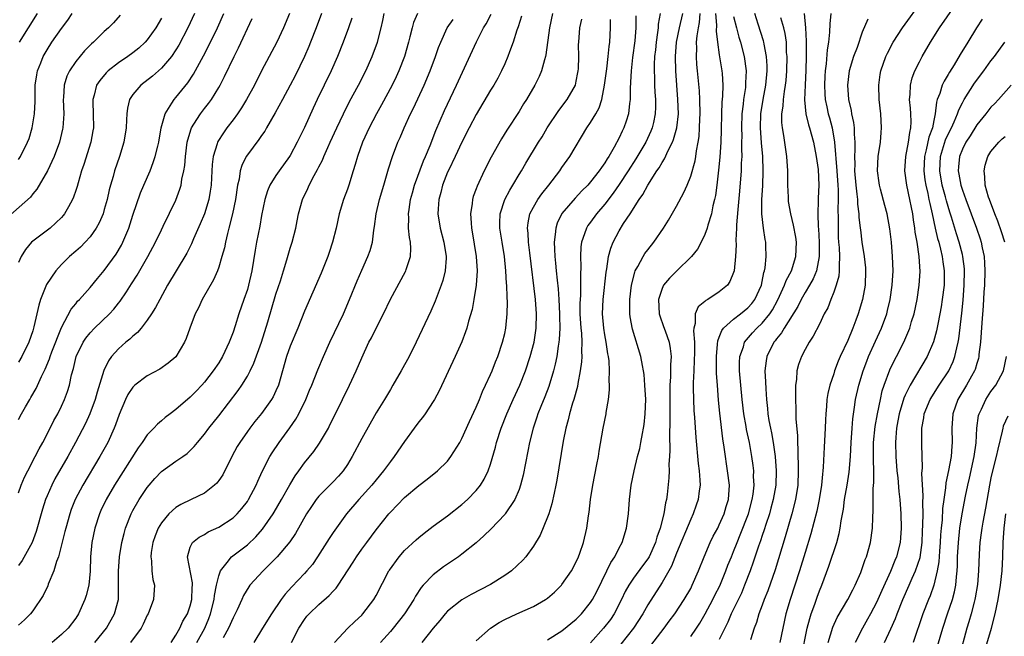
# Model space of a CAD drawing. Units: inches. Extents: x 2511000 to 2514000, y 1539000 to 1542000.
# Drawn here: x 2511873 to 2512011, y 1539492 to 1539578 of the extents above; entities that cross this region are included whole.
import ezdxf

# ---------------------------------------------------------------- set-up
doc = ezdxf.new("R2010")
doc.units = ezdxf.units.IN
doc.header["$MEASUREMENT"] = 0
doc.layers.add('LD25111539_2ft', color=72, linetype='Continuous')

msp = doc.modelspace()

# ---------------------------------------------------------------- linework, layer by layer
at = {"layer": 'LD25111539_2ft'}
for points, elevation in [([(2511982.51, 1539489), (2511983.31, 1539493), (2511983.65, 1539494.35), (2511983.86, 1539495), (2511984.36, 1539496.36), (2511984.68, 1539497.32), (2511985, 1539498.22), (2511985.33, 1539499), (2511986.33, 1539501.67), (2511987.42, 1539505), (2511987.77, 1539506.23), (2511987.91, 1539507), (2511988.03, 1539508.03), (2511988.35, 1539509.65), (2511988.52, 1539511), (2511988.88, 1539513), (2511989.18, 1539514.82), (2511989.36, 1539517), (2511989.44, 1539519), (2511989.58, 1539521), (2511989.69, 1539522.31), (2511989.93, 1539523.93), (2511990.07, 1539525), (2511990.5, 1539527), (2511991.12, 1539529), (2511991.63, 1539530.38), (2511991.88, 1539531), (2511992.84, 1539533.16), (2511993.69, 1539535), (2511994.41, 1539537), (2511994.54, 1539537.46), (2511994.9, 1539539), (2511995.19, 1539541), (2511995.31, 1539543), (2511995.24, 1539545), (2511995.07, 1539547), (2511994.87, 1539548.87), (2511994.49, 1539551), (2511994.17, 1539552.17), (2511993.57, 1539554.43), (2511993.4, 1539555), (2511993.34, 1539555.34), (2511993.12, 1539557), (2511993.23, 1539559), (2511993.53, 1539561), (2511993.63, 1539562.37), (2511993.7, 1539563), (2511993.58, 1539565), (2511993.37, 1539567), (2511993.32, 1539569), (2511993.5, 1539570.5), (2511993.58, 1539571), (2511994.28, 1539573), (2511994.51, 1539573.49), (2511995.32, 1539575), (2511996.62, 1539577), (2511999.46, 1539581)], 7758), ([(2511986.21, 1539491), (2511986.87, 1539493.13), (2511987.51, 1539494.49), (2511989, 1539497), (2511989.66, 1539498.34), (2511990.01, 1539499), (2511990.78, 1539500.78), (2511991, 1539501.35), (2511991.41, 1539502.59), (2511991.58, 1539503), (2511992.14, 1539505), (2511992.44, 1539507), (2511992.47, 1539508.47), (2511992.53, 1539509.47), (2511992.5, 1539511), (2511992.53, 1539512.53), (2511992.62, 1539513.38), (2511992.62, 1539515), (2511992.57, 1539516.57), (2511992.59, 1539517.41), (2511992.58, 1539519), (2511992.79, 1539521.21), (2511993.11, 1539523), (2511993.53, 1539525), (2511993.8, 1539526.2), (2511994.06, 1539527), (2511994.86, 1539529.14), (2511995.51, 1539530.49), (2511995.79, 1539531), (2511996.81, 1539533), (2511997.65, 1539535), (2511997.9, 1539535.9), (2511998.24, 1539537), (2511998.67, 1539539), (2511998.97, 1539541), (2511999.08, 1539542.92), (2511998.97, 1539545.03), (2511998.67, 1539547), (2511998.4, 1539548.4), (2511998.35, 1539549), (2511998.15, 1539550.15), (2511998.05, 1539551), (2511997.87, 1539551.87), (2511997.67, 1539553), (2511997.24, 1539555), (2511996.97, 1539557), (2511997.07, 1539559), (2511997.45, 1539561), (2511997.63, 1539562.37), (2511997.81, 1539563), (2511997.84, 1539563.84), (2511997.8, 1539565), (2511997.76, 1539565.76), (2511997.62, 1539567), (2511997.7, 1539567.7), (2511997.73, 1539569), (2511997.98, 1539570.02), (2511998.37, 1539571), (2511999, 1539572.28), (2511999.38, 1539573), (2512000.54, 1539575), (2512001.81, 1539577), (2512005, 1539581.7)], 7756), ([(2511887.22, 1539578.78), (2511886.27, 1539577.73), (2511885.57, 1539577), (2511885, 1539576.49), (2511883.49, 1539575), (2511883.22, 1539574.78), (2511882.22, 1539573.78), (2511881, 1539572.32), (2511880.11, 1539571), (2511879.75, 1539570.25), (2511879.37, 1539569), (2511879.27, 1539567.27), (2511879.24, 1539567), (2511879.32, 1539565), (2511879.21, 1539563), (2511879.17, 1539562.83), (2511878.73, 1539561), (2511877.97, 1539559), (2511877.05, 1539557), (2511875.56, 1539554.44), (2511875, 1539553.77), (2511874.67, 1539553.33), (2511871.49, 1539550.51)], 7812), ([(2511873, 1539558.59), (2511873.27, 1539559), (2511874.27, 1539561), (2511874.47, 1539561.53), (2511874.93, 1539563), (2511875.25, 1539565), (2511875.31, 1539566.69), (2511875.34, 1539569), (2511875.54, 1539570.46), (2511875.65, 1539571), (2511876.12, 1539572.12), (2511876.46, 1539573), (2511877, 1539573.94), (2511877.67, 1539575), (2511879, 1539576.94), (2511879.89, 1539578.11), (2511880.5, 1539579)], 7814), ([(2511897.61, 1539579), (2511896.67, 1539577), (2511895.4, 1539574.6), (2511895, 1539573.93), (2511894.38, 1539573), (2511893, 1539571.38), (2511891.74, 1539570.26), (2511890.1, 1539569), (2511889, 1539567.69), (2511888.54, 1539567), (2511888.23, 1539565.77), (2511888.14, 1539565), (2511888.12, 1539564.12), (2511888.04, 1539563), (2511887.74, 1539561), (2511887.13, 1539559), (2511886.43, 1539557), (2511886.22, 1539556.22), (2511885.85, 1539555), (2511885.67, 1539554.33), (2511885.39, 1539553), (2511885, 1539551.59), (2511884.82, 1539551), (2511884.27, 1539549.73), (2511883.87, 1539549), (2511883, 1539547.76), (2511882.31, 1539547), (2511881.66, 1539546.34), (2511881, 1539545.75), (2511880.12, 1539545), (2511879, 1539543.91), (2511878.2, 1539543), (2511876.92, 1539541.08), (2511876.84, 1539540.84), (2511876.07, 1539539), (2511875.82, 1539538.18), (2511875.16, 1539535.16), (2511875, 1539534.59), (2511874.43, 1539533), (2511873.44, 1539531), (2511873, 1539530.24)], 7808), ([(2511873, 1539522.2), (2511873.43, 1539523), (2511873.99, 1539523.99), (2511874.58, 1539525), (2511874.74, 1539525.26), (2511875.47, 1539526.53), (2511876.22, 1539528.22), (2511876.74, 1539529.26), (2511877.33, 1539530.67), (2511877.42, 1539531), (2511877.67, 1539531.67), (2511879, 1539535.09), (2511880.36, 1539537.64), (2511881, 1539538.4), (2511881.26, 1539538.74), (2511881.53, 1539539), (2511883, 1539540.67), (2511884.05, 1539541.95), (2511885, 1539543.05), (2511886.65, 1539545.35), (2511887.38, 1539546.62), (2511887.57, 1539547), (2511888.41, 1539549), (2511889, 1539550.79), (2511890.07, 1539553.93), (2511890.53, 1539555), (2511891.4, 1539557), (2511891.85, 1539558.15), (2511892.13, 1539559), (2511892.46, 1539560.46), (2511892.6, 1539561), (2511892.97, 1539563), (2511893.52, 1539565), (2511894.46, 1539566.46), (2511894.77, 1539567), (2511895, 1539567.25), (2511896.68, 1539569.32), (2511897.48, 1539570.52), (2511898.89, 1539573.11), (2511899.57, 1539574.43), (2511900.84, 1539577), (2511901.71, 1539579)], 7806), ([(2511910.9, 1539579), (2511910.06, 1539577), (2511909.13, 1539575), (2511907, 1539571), (2511905.98, 1539569), (2511904.89, 1539567), (2511904.18, 1539565.82), (2511903.63, 1539565), (2511903, 1539564.12), (2511902.15, 1539563), (2511901.67, 1539562.33), (2511900.89, 1539561.11), (2511900.85, 1539561), (2511900.8, 1539560.8), (2511900.24, 1539559), (2511900.1, 1539557.9), (2511900.01, 1539556.01), (2511899.95, 1539555), (2511899.82, 1539554.18), (2511899.61, 1539553), (2511898.99, 1539551), (2511898.42, 1539549.58), (2511897.48, 1539547.48), (2511897.21, 1539546.8), (2511896.52, 1539545.48), (2511895.03, 1539543.03), (2511893.85, 1539541), (2511892.74, 1539539), (2511892.14, 1539537.86), (2511891.6, 1539537), (2511891, 1539536.11), (2511890.15, 1539535), (2511889.63, 1539534.37), (2511889, 1539533.86), (2511888.57, 1539533.43), (2511888.03, 1539533), (2511887, 1539532.09), (2511886, 1539531), (2511885.57, 1539530.43), (2511884.92, 1539529.08), (2511883.99, 1539526.01), (2511883.71, 1539525), (2511882.99, 1539523), (2511882.36, 1539521.64), (2511880.99, 1539519), (2511879.88, 1539517), (2511878.1, 1539513.9), (2511877.64, 1539513), (2511877, 1539511.52), (2511876.79, 1539511), (2511876.36, 1539509.64), (2511875.49, 1539506.51), (2511874.93, 1539505), (2511873.53, 1539502.47), (2511873, 1539501.75)], 7802), ([(2511915.38, 1539579), (2511914.64, 1539577), (2511913.84, 1539575), (2511913.6, 1539574.4), (2511912.98, 1539573), (2511911.69, 1539570.31), (2511911, 1539568.98), (2511909.94, 1539567), (2511908.9, 1539565.1), (2511907.66, 1539563), (2511907.43, 1539562.57), (2511907, 1539561.97), (2511906.62, 1539561.38), (2511905, 1539559.24), (2511904.85, 1539559), (2511904.23, 1539557.77), (2511904.02, 1539557), (2511903.84, 1539555.84), (2511903.64, 1539555), (2511903.34, 1539553), (2511902.92, 1539551), (2511902.43, 1539549), (2511902.22, 1539548.22), (2511901.94, 1539547), (2511901.79, 1539546.21), (2511901.45, 1539545), (2511901, 1539543.51), (2511900.81, 1539543), (2511900.26, 1539541.74), (2511898.7, 1539539), (2511898.15, 1539537.85), (2511897.71, 1539537), (2511896.94, 1539535), (2511896.46, 1539533.54), (2511896.19, 1539533), (2511895, 1539530.99), (2511893.93, 1539530.07), (2511892.77, 1539529.23), (2511891, 1539528.32), (2511889.28, 1539527), (2511889.13, 1539526.87), (2511889, 1539526.74), (2511888.31, 1539525.69), (2511887.97, 1539525), (2511887.08, 1539522.92), (2511886.56, 1539521.44), (2511886.39, 1539521), (2511885.49, 1539519), (2511884.39, 1539517), (2511881.99, 1539513), (2511880.94, 1539511), (2511880.38, 1539509.62), (2511880.17, 1539509), (2511879.6, 1539507), (2511879.49, 1539506.51), (2511878.58, 1539503), (2511878.33, 1539502.33), (2511877.94, 1539501), (2511877.16, 1539499.16), (2511877.08, 1539498.92), (2511876.43, 1539497.57), (2511875, 1539495.43), (2511874.66, 1539495), (2511873.84, 1539494.16), (2511873, 1539493.4)], 7800), ([(2511893, 1539578.35), (2511892.18, 1539577), (2511891, 1539575.34), (2511890.69, 1539575), (2511889.81, 1539574.19), (2511889, 1539573.51), (2511888.31, 1539573), (2511887, 1539572.11), (2511885.56, 1539571), (2511885.26, 1539570.74), (2511884.35, 1539569.65), (2511883.91, 1539569), (2511883.58, 1539567.58), (2511883.4, 1539567), (2511883.39, 1539566.61), (2511883.46, 1539565), (2511883.47, 1539563), (2511883.41, 1539562.59), (2511883.12, 1539561), (2511882.13, 1539557.87), (2511881.82, 1539557), (2511881.32, 1539555.32), (2511881.19, 1539554.81), (2511881, 1539554.23), (2511880.7, 1539553.3), (2511880.57, 1539553), (2511879.98, 1539551.98), (2511879.45, 1539551), (2511879.25, 1539550.75), (2511879, 1539550.48), (2511877.41, 1539549), (2511875, 1539547.15), (2511874.83, 1539547), (2511873.99, 1539546.01), (2511873.37, 1539545), (2511873, 1539544.15)], 7810), ([(2511873, 1539511.93), (2511873.37, 1539513), (2511873.85, 1539514.14), (2511874.28, 1539515), (2511875.33, 1539517), (2511875.89, 1539518.11), (2511876.39, 1539519), (2511877.44, 1539521), (2511877.96, 1539522.04), (2511878.48, 1539523), (2511879, 1539524.05), (2511879.44, 1539525), (2511879.86, 1539526.14), (2511880.13, 1539527), (2511880.43, 1539528.43), (2511880.68, 1539529.32), (2511881.08, 1539531), (2511882.04, 1539533), (2511882.41, 1539533.59), (2511883, 1539534.32), (2511883.64, 1539535), (2511885.72, 1539537), (2511886.34, 1539537.66), (2511887, 1539538.49), (2511887.23, 1539538.77), (2511888.08, 1539540.08), (2511888.82, 1539541.18), (2511889.6, 1539542.4), (2511891.07, 1539545), (2511892.15, 1539547), (2511893, 1539548.76), (2511893.25, 1539549.25), (2511895, 1539552.91), (2511895.58, 1539554.42), (2511895.74, 1539555), (2511895.85, 1539555.85), (2511896.12, 1539557), (2511896.25, 1539557.75), (2511896.34, 1539559), (2511896.6, 1539561), (2511896.67, 1539561.33), (2511897.13, 1539562.87), (2511897.19, 1539563), (2511897.54, 1539563.54), (2511898.43, 1539565), (2511899, 1539565.74), (2511899.56, 1539566.44), (2511899.97, 1539567), (2511901, 1539568.68), (2511901.18, 1539569), (2511901.81, 1539570.19), (2511903.15, 1539573), (2511903.78, 1539574.22), (2511905.68, 1539578.32)], 7804), ([(2511873.16, 1539575), (2511875.67, 1539579)], 7816), ([(2511919.63, 1539578.37), (2511919.16, 1539577), (2511918.42, 1539575), (2511917.62, 1539573), (2511916.73, 1539571), (2511914.78, 1539567), (2511914.22, 1539565.78), (2511913, 1539563.08), (2511911.97, 1539561), (2511911, 1539559.15), (2511910.91, 1539559), (2511909.45, 1539557), (2511909, 1539556.34), (2511908.15, 1539555), (2511907.81, 1539554.19), (2511907.46, 1539553), (2511907, 1539550.77), (2511906.73, 1539549.27), (2511906.27, 1539547), (2511906.08, 1539545.92), (2511905.61, 1539543), (2511905.18, 1539541), (2511905, 1539540.39), (2511904.53, 1539539), (2511903.82, 1539537), (2511903.29, 1539535.29), (2511903, 1539534.41), (2511902.48, 1539533), (2511901.52, 1539531), (2511901, 1539530.15), (2511900.24, 1539529), (2511899, 1539527.42), (2511898.62, 1539527), (2511897.84, 1539526.16), (2511897, 1539525.33), (2511895, 1539523.6), (2511894.2, 1539523), (2511893.53, 1539522.47), (2511893, 1539521.99), (2511892.44, 1539521.56), (2511891.92, 1539521), (2511891, 1539520.05), (2511890.3, 1539519), (2511889.75, 1539518.25), (2511886.44, 1539513), (2511885.25, 1539511), (2511884.52, 1539509.48), (2511884.31, 1539509), (2511883.68, 1539507), (2511883.27, 1539505), (2511883.08, 1539503), (2511883, 1539500.96), (2511882.81, 1539499), (2511882.45, 1539497.55), (2511882.28, 1539497), (2511881.41, 1539495), (2511881, 1539494.39), (2511879.96, 1539493), (2511879, 1539492.12), (2511877.71, 1539491)], 7798), ([(2511883.69, 1539491), (2511885.32, 1539493), (2511886.44, 1539495), (2511886.97, 1539497), (2511887, 1539499), (2511886.96, 1539500.96), (2511887.1, 1539503), (2511887.46, 1539505), (2511887.76, 1539506.24), (2511887.98, 1539507), (2511888.77, 1539509), (2511889, 1539509.44), (2511889.89, 1539511), (2511891, 1539512.67), (2511891.26, 1539513), (2511892.07, 1539513.93), (2511893, 1539514.91), (2511895, 1539516.36), (2511895.97, 1539517), (2511896.57, 1539517.43), (2511897.58, 1539518.42), (2511898.04, 1539519), (2511899, 1539520.14), (2511899.61, 1539521), (2511901, 1539522.72), (2511903.73, 1539526.27), (2511904.23, 1539527), (2511905, 1539528.25), (2511905.4, 1539529), (2511905.92, 1539530.08), (2511906.96, 1539533), (2511907.85, 1539535.85), (2511909, 1539539.72), (2511909.62, 1539541.62), (2511910.04, 1539543), (2511910.53, 1539544.53), (2511911, 1539546.16), (2511911.27, 1539547), (2511911.76, 1539549), (2511911.98, 1539550.02), (2511912.15, 1539551), (2511912.73, 1539553), (2511913.48, 1539554.52), (2511913.67, 1539555), (2511914.35, 1539556.35), (2511914.81, 1539557.19), (2511915, 1539557.58), (2511915.49, 1539558.51), (2511915.68, 1539559), (2511916.25, 1539560.25), (2511916.6, 1539561), (2511917.5, 1539563), (2511918.44, 1539565), (2511919.3, 1539566.7), (2511920.53, 1539569), (2511921.55, 1539571), (2511922.46, 1539573), (2511923.18, 1539575), (2511923.7, 1539577), (2511923.94, 1539578.06), (2511924.12, 1539579)], 7796), ([(2511928.81, 1539579), (2511928.24, 1539577.76), (2511928.04, 1539577), (2511927.74, 1539575.74), (2511927.54, 1539575), (2511926.96, 1539573), (2511926.18, 1539571), (2511925.82, 1539570.18), (2511925.24, 1539569), (2511923.75, 1539566.25), (2511923.06, 1539565), (2511922.03, 1539563), (2511921.11, 1539561), (2511920.39, 1539559), (2511920.09, 1539557.91), (2511919.78, 1539557), (2511919.18, 1539555), (2511919, 1539554.46), (2511918.47, 1539553), (2511917.85, 1539551), (2511917.41, 1539549), (2511916.93, 1539547), (2511916.44, 1539545.56), (2511916.26, 1539545), (2511915.32, 1539542.68), (2511913, 1539537.38), (2511912.05, 1539535), (2511911, 1539532.47), (2511910.49, 1539531), (2511909.9, 1539529), (2511909.34, 1539527), (2511909, 1539526.19), (2511908.63, 1539525.37), (2511908.4, 1539525), (2511907, 1539523.06), (2511906.07, 1539521.93), (2511905.34, 1539521), (2511905, 1539520.54), (2511903.93, 1539519), (2511903.58, 1539518.42), (2511902.83, 1539517), (2511901.56, 1539514.44), (2511901, 1539513.64), (2511900.72, 1539513.28), (2511900.4, 1539513), (2511899, 1539511.91), (2511897.13, 1539511), (2511895.68, 1539510.32), (2511895, 1539509.9), (2511894.04, 1539509), (2511893, 1539507.76), (2511892.55, 1539507), (2511892.09, 1539505.91), (2511891.78, 1539505), (2511891.57, 1539503.57), (2511891.5, 1539503), (2511891.6, 1539502.4), (2511891.66, 1539501), (2511891.8, 1539499.8), (2511892.01, 1539499), (2511891.89, 1539497), (2511891.11, 1539495), (2511891, 1539494.8), (2511890.45, 1539493.55), (2511890.13, 1539493), (2511888.66, 1539491)], 7794), ([(2511894.34, 1539491), (2511895, 1539492.02), (2511895.57, 1539493), (2511896, 1539493.99), (2511896.61, 1539495), (2511897, 1539496.1), (2511897.23, 1539497), (2511897.3, 1539498.7), (2511897.34, 1539499), (2511897.35, 1539499.35), (2511896.61, 1539503), (2511897, 1539504.32), (2511897.31, 1539505), (2511898.25, 1539505.75), (2511899, 1539506.12), (2511899.53, 1539506.47), (2511901, 1539507.12), (2511903, 1539508.44), (2511903.58, 1539509), (2511904.24, 1539509.76), (2511905, 1539510.74), (2511905.18, 1539511), (2511906.22, 1539513), (2511906.45, 1539513.55), (2511907.07, 1539514.93), (2511908.13, 1539517), (2511908.46, 1539517.54), (2511909.45, 1539519), (2511910.95, 1539521.05), (2511911.77, 1539522.23), (2511912.18, 1539523), (2511913.16, 1539525), (2511913.7, 1539526.3), (2511914.01, 1539527), (2511914.87, 1539529.13), (2511915.67, 1539531), (2511916.55, 1539533), (2511918.45, 1539537), (2511919.31, 1539539), (2511920.37, 1539541.63), (2511921, 1539543.1), (2511921.87, 1539545), (2511922.17, 1539545.83), (2511922.51, 1539547), (2511922.7, 1539548.7), (2511922.79, 1539549.21), (2511923, 1539551), (2511923.49, 1539553), (2511924.09, 1539555), (2511924.73, 1539557.27), (2511925.28, 1539559), (2511926.05, 1539561), (2511926.35, 1539561.65), (2511926.91, 1539563), (2511927.82, 1539565), (2511928.22, 1539565.78), (2511929.71, 1539569), (2511930.55, 1539571), (2511931.31, 1539573), (2511931.74, 1539574.26), (2511932.04, 1539575), (2511932.94, 1539577), (2511933.8, 1539578.2)], 7792), ([(2511897.92, 1539491), (2511899.04, 1539493), (2511899.63, 1539494.37), (2511899.87, 1539495), (2511900.37, 1539497), (2511900.43, 1539497.57), (2511900.7, 1539499), (2511901, 1539500.34), (2511901.23, 1539501), (2511902.2, 1539502.2), (2511902.8, 1539503), (2511905, 1539504.68), (2511906.2, 1539505.8), (2511907.13, 1539506.87), (2511908.62, 1539509), (2511908.76, 1539509.24), (2511909.78, 1539511), (2511910.93, 1539513.07), (2511911.68, 1539514.32), (2511912.19, 1539515), (2511913, 1539516.14), (2511914.3, 1539517.7), (2511915.11, 1539518.89), (2511916.33, 1539521), (2511916.56, 1539521.44), (2511917.35, 1539523), (2511919.31, 1539527), (2511920.22, 1539529), (2511921, 1539530.84), (2511922.01, 1539533), (2511922.35, 1539533.65), (2511923, 1539535), (2511924.03, 1539537), (2511925, 1539539.02), (2511927.1, 1539542.9), (2511927.15, 1539543), (2511927.21, 1539543.21), (2511927.81, 1539545), (2511927.87, 1539546.13), (2511927.81, 1539547), (2511927.66, 1539547.66), (2511927.56, 1539549), (2511927.58, 1539550.42), (2511927.54, 1539551), (2511927.61, 1539551.61), (2511927.84, 1539553), (2511928.08, 1539553.92), (2511928.39, 1539555), (2511929.62, 1539558.38), (2511929.9, 1539559), (2511930.55, 1539560.55), (2511931.36, 1539562.64), (2511932.56, 1539565.44), (2511934.27, 1539569), (2511937.06, 1539575.06), (2511938.05, 1539577), (2511938.42, 1539577.58), (2511939.08, 1539578.92)], 7790), ([(2511943.35, 1539578.65), (2511942.86, 1539577.14), (2511942.69, 1539576.69), (2511942.17, 1539575), (2511941.68, 1539573.68), (2511941.45, 1539573), (2511941, 1539571.97), (2511940.56, 1539571), (2511940.01, 1539569.99), (2511939.45, 1539569), (2511939, 1539568.28), (2511937, 1539564.91), (2511936.01, 1539563), (2511935, 1539561.02), (2511934.06, 1539559), (2511933.16, 1539557.16), (2511933, 1539556.8), (2511932.3, 1539555), (2511932.05, 1539553.95), (2511931.77, 1539553), (2511931.68, 1539551.68), (2511931.65, 1539551), (2511931.98, 1539549), (2511932.49, 1539547), (2511932.81, 1539545), (2511932.79, 1539544.79), (2511932.68, 1539543), (2511932.34, 1539541.66), (2511932.11, 1539541), (2511931.53, 1539539.53), (2511931.25, 1539538.75), (2511930.66, 1539537.34), (2511928.6, 1539533), (2511927.61, 1539531), (2511926.53, 1539529), (2511925.36, 1539527), (2511925, 1539526.42), (2511924.16, 1539525), (2511923, 1539523.12), (2511921, 1539519.55), (2511919.67, 1539517), (2511919, 1539515.9), (2511918.4, 1539515), (2511917.75, 1539514.25), (2511917, 1539513.47), (2511915, 1539511.45), (2511914.63, 1539511), (2511913.96, 1539510.04), (2511913.29, 1539509), (2511911.74, 1539506.26), (2511910.94, 1539505.06), (2511909.16, 1539503), (2511908.12, 1539501.89), (2511907.21, 1539501), (2511905.37, 1539499), (2511905.2, 1539498.8), (2511904.45, 1539497.55), (2511904.22, 1539497), (2511903.58, 1539495.58), (2511903.3, 1539495), (2511903, 1539494.46), (2511902.37, 1539493), (2511901.63, 1539491.63)], 7788), ([(2511947.69, 1539579), (2511947.27, 1539577), (2511946.76, 1539573.24), (2511946.71, 1539573), (2511946.56, 1539572.56), (2511946.16, 1539571), (2511945.81, 1539570.19), (2511945.21, 1539569), (2511944.04, 1539567), (2511943.64, 1539566.36), (2511943, 1539565.32), (2511941.3, 1539562.7), (2511940.53, 1539561.47), (2511939.09, 1539558.91), (2511938.12, 1539557), (2511937.13, 1539554.87), (2511937, 1539554.48), (2511936.59, 1539553.41), (2511936.48, 1539553), (2511936.43, 1539552.43), (2511936.21, 1539551), (2511936.28, 1539549.72), (2511936.35, 1539549), (2511936.45, 1539548.45), (2511936.99, 1539545), (2511937.12, 1539543), (2511937.01, 1539541), (2511936.69, 1539539), (2511936.42, 1539537.58), (2511935.94, 1539535.94), (2511935.71, 1539535), (2511935.53, 1539534.47), (2511935, 1539533.05), (2511934.07, 1539531), (2511931.81, 1539526.19), (2511931.18, 1539525), (2511931, 1539524.71), (2511929.86, 1539523), (2511929.5, 1539522.5), (2511929, 1539521.88), (2511928.35, 1539521), (2511927, 1539519.14), (2511925.53, 1539517), (2511925, 1539516.33), (2511924.04, 1539515), (2511923, 1539513.76), (2511922.4, 1539513), (2511920.57, 1539511), (2511918.86, 1539509), (2511917, 1539506.37), (2511916.45, 1539505.55), (2511914.83, 1539503), (2511914.09, 1539501.91), (2511913.33, 1539501), (2511913, 1539500.64), (2511911.21, 1539498.79), (2511910.27, 1539497.73), (2511909.74, 1539497), (2511908.37, 1539495), (2511907.12, 1539493), (2511905.91, 1539491)], 7786), ([(2511911.19, 1539491), (2511912.22, 1539493), (2511913, 1539494.21), (2511913.34, 1539494.66), (2511913.63, 1539495), (2511915, 1539496.31), (2511916.45, 1539497.55), (2511917, 1539498.17), (2511917.42, 1539498.58), (2511917.72, 1539499), (2511919.78, 1539502.22), (2511920.27, 1539503), (2511921, 1539504.04), (2511921.69, 1539505), (2511923, 1539506.78), (2511924.79, 1539509), (2511925, 1539509.24), (2511927, 1539511.28), (2511929, 1539512.96), (2511930.17, 1539513.83), (2511931.6, 1539515), (2511933, 1539516.39), (2511933.47, 1539517), (2511934.7, 1539519), (2511935, 1539519.52), (2511936.07, 1539521.93), (2511937, 1539523.93), (2511937.45, 1539525), (2511937.89, 1539526.11), (2511938.33, 1539527), (2511939, 1539528.48), (2511939.22, 1539529), (2511939.71, 1539530.29), (2511940.01, 1539531), (2511940.69, 1539533), (2511941, 1539534.25), (2511941.16, 1539535), (2511941.36, 1539537), (2511941.37, 1539538.63), (2511941.32, 1539539.32), (2511941.27, 1539541), (2511941.25, 1539541.25), (2511941.16, 1539543), (2511940.95, 1539545), (2511940.62, 1539547), (2511940.33, 1539549), (2511940.32, 1539549.68), (2511940.38, 1539551), (2511941.02, 1539553), (2511941.7, 1539554.3), (2511942.15, 1539555), (2511943, 1539556.47), (2511943.32, 1539557), (2511943.93, 1539558.07), (2511945.72, 1539561), (2511946.22, 1539561.78), (2511946.95, 1539563), (2511948.54, 1539565.46), (2511949.71, 1539567), (2511950.87, 1539569), (2511951, 1539569.55), (2511951.24, 1539570.76), (2511951.28, 1539571), (2511951.3, 1539571.3), (2511951.34, 1539573), (2511951.33, 1539574.67), (2511951.35, 1539575), (2511951.52, 1539577), (2511951.76, 1539578.24)], 7784), ([(2511917.21, 1539491), (2511919.07, 1539493), (2511920.05, 1539493.95), (2511921, 1539494.82), (2511921.17, 1539495), (2511922.68, 1539497), (2511923, 1539497.57), (2511924.79, 1539501), (2511924.87, 1539501.13), (2511926.25, 1539503), (2511927, 1539503.85), (2511928.62, 1539505.38), (2511929, 1539505.7), (2511929.71, 1539506.29), (2511931, 1539507.26), (2511933, 1539508.74), (2511935, 1539510.31), (2511935.77, 1539511), (2511937, 1539512.26), (2511937.59, 1539513), (2511938.14, 1539513.86), (2511938.66, 1539515), (2511939, 1539515.97), (2511939.69, 1539518.31), (2511939.85, 1539519), (2511940.49, 1539521), (2511941.3, 1539523), (2511942.18, 1539525), (2511943.09, 1539527), (2511943.89, 1539529), (2511944.55, 1539531), (2511945.1, 1539533), (2511945.36, 1539534.64), (2511945.4, 1539535), (2511945.45, 1539537), (2511945.31, 1539539), (2511944.49, 1539545.51), (2511944.32, 1539547), (2511944.27, 1539548.27), (2511944.19, 1539549), (2511944.27, 1539549.73), (2511944.53, 1539551), (2511945, 1539551.9), (2511945.64, 1539553), (2511946.2, 1539553.8), (2511947.17, 1539555), (2511948.68, 1539557), (2511949, 1539557.48), (2511950.08, 1539559), (2511952.49, 1539563), (2511953, 1539563.75), (2511953.75, 1539565), (2511954.2, 1539565.8), (2511954.57, 1539567), (2511954.96, 1539569), (2511955.26, 1539571.26), (2511955.47, 1539573), (2511955.6, 1539574.4), (2511955.68, 1539575), (2511955.8, 1539577), (2511955.8, 1539578.2)], 7782), ([(2511959.32, 1539578.68), (2511959.35, 1539577), (2511959.19, 1539575.19), (2511958.88, 1539572.88), (2511958.66, 1539571), (2511958.6, 1539569.4), (2511958.53, 1539568.53), (2511958.54, 1539567), (2511958.45, 1539566.45), (2511958.32, 1539565), (2511957.97, 1539563.97), (2511957.67, 1539563), (2511957.44, 1539562.56), (2511957, 1539561.61), (2511956.3, 1539560.3), (2511955.54, 1539559), (2511955.31, 1539558.69), (2511955, 1539558.14), (2511954.51, 1539557.49), (2511954.21, 1539557), (2511953, 1539555.44), (2511952.61, 1539555), (2511951.8, 1539554.2), (2511950.84, 1539553.16), (2511949, 1539551.04), (2511948.33, 1539549.67), (2511948.12, 1539549), (2511948.07, 1539548.07), (2511947.92, 1539547), (2511947.94, 1539546.06), (2511948, 1539545), (2511948.1, 1539544.1), (2511948.19, 1539543), (2511948.32, 1539541.68), (2511948.47, 1539540.47), (2511948.56, 1539539), (2511948.64, 1539537), (2511948.64, 1539536.64), (2511948.69, 1539535), (2511948.62, 1539533.38), (2511948.58, 1539533), (2511948.47, 1539532.47), (2511948.26, 1539531), (2511948.06, 1539529.94), (2511947.82, 1539529), (2511947.17, 1539526.83), (2511946.61, 1539525.39), (2511946.04, 1539524.04), (2511945.63, 1539523), (2511945.48, 1539522.52), (2511944.95, 1539521), (2511944.45, 1539519), (2511944.23, 1539517.77), (2511943.58, 1539514.42), (2511943.22, 1539513), (2511943, 1539512.4), (2511942.42, 1539511), (2511941.08, 1539509), (2511941, 1539508.91), (2511939.09, 1539506.91), (2511938.09, 1539505.91), (2511937, 1539504.95), (2511935, 1539503.37), (2511934.51, 1539503), (2511932.43, 1539501.57), (2511931, 1539500.46), (2511929.61, 1539499), (2511929.33, 1539498.67), (2511928.53, 1539497.47), (2511928.27, 1539497), (2511926.97, 1539495), (2511925.4, 1539493), (2511925, 1539492.54), (2511923.6, 1539491)], 7780), ([(2511962.74, 1539579), (2511962.47, 1539577.53), (2511962.44, 1539577), (2511962.37, 1539576.37), (2511962.16, 1539575), (2511962.07, 1539573.93), (2511961.96, 1539573), (2511961.9, 1539571.9), (2511961.89, 1539571), (2511961.93, 1539570.07), (2511961.95, 1539569), (2511962, 1539568), (2511962.07, 1539567), (2511962.07, 1539565.93), (2511962.05, 1539565), (2511961.78, 1539563.78), (2511961.63, 1539563), (2511961.45, 1539562.55), (2511960.73, 1539561), (2511959.34, 1539558.66), (2511958.26, 1539557), (2511957, 1539555.11), (2511956.14, 1539553.86), (2511955, 1539552.35), (2511953.84, 1539551), (2511953, 1539549.84), (2511952.64, 1539549.36), (2511952.42, 1539549), (2511952.17, 1539548.17), (2511951.75, 1539547), (2511951.65, 1539546.35), (2511951.58, 1539545), (2511951.62, 1539543.62), (2511951.57, 1539542.43), (2511951.6, 1539541), (2511951.58, 1539539.58), (2511951.54, 1539539), (2511951.52, 1539538.48), (2511951.52, 1539537), (2511951.66, 1539535), (2511951.74, 1539534.26), (2511951.8, 1539533), (2511951.74, 1539531.74), (2511951.78, 1539531), (2511951.73, 1539530.27), (2511951.56, 1539529), (2511951.22, 1539527.22), (2511951.16, 1539526.84), (2511950.65, 1539525), (2511950.47, 1539524.47), (2511950.04, 1539523), (2511949.85, 1539522.15), (2511949.53, 1539521), (2511949.17, 1539519.17), (2511948.27, 1539513.73), (2511948.14, 1539513), (2511947.89, 1539511.89), (2511947.59, 1539510.41), (2511947.16, 1539509), (2511947, 1539508.55), (2511945.97, 1539506.03), (2511945, 1539504.45), (2511943.94, 1539503), (2511943.51, 1539502.49), (2511941.92, 1539501), (2511941, 1539500.37), (2511939, 1539499.11), (2511936.29, 1539497.71), (2511935, 1539496.98), (2511933, 1539495.37), (2511932.68, 1539495), (2511931.93, 1539494.07), (2511931, 1539492.98), (2511929.38, 1539491)], 7778), ([(2511937, 1539491.24), (2511939, 1539493), (2511940.21, 1539493.79), (2511941, 1539494.22), (2511942.71, 1539495), (2511945, 1539496.01), (2511946.7, 1539497), (2511947, 1539497.21), (2511947.95, 1539498.05), (2511948.92, 1539499), (2511949, 1539499.1), (2511950.32, 1539501), (2511951, 1539502.3), (2511951.32, 1539503), (2511951.51, 1539503.51), (2511952.01, 1539505), (2511952.47, 1539507), (2511952.7, 1539508.7), (2511952.79, 1539509.21), (2511953, 1539511), (2511953.32, 1539513), (2511953.89, 1539515.89), (2511954.09, 1539517), (2511954.21, 1539517.79), (2511954.78, 1539521), (2511955.16, 1539523), (2511955.18, 1539523.18), (2511955.5, 1539525), (2511955.66, 1539526.34), (2511955.65, 1539527), (2511955.59, 1539527.59), (2511955.65, 1539529), (2511955.58, 1539530.42), (2511955.5, 1539531), (2511955.41, 1539531.41), (2511955.19, 1539533), (2511955, 1539534.04), (2511954.85, 1539535), (2511954.69, 1539537), (2511954.78, 1539539), (2511955.18, 1539542.82), (2511955.27, 1539543.27), (2511955.52, 1539545), (2511955.82, 1539546.18), (2511956.16, 1539547), (2511957, 1539548.6), (2511957.61, 1539549.61), (2511958.52, 1539551), (2511959.78, 1539553), (2511960.3, 1539553.7), (2511961, 1539555), (2511962.29, 1539557), (2511962.59, 1539557.41), (2511963, 1539558.18), (2511963.34, 1539558.66), (2511963.87, 1539559.87), (2511964.46, 1539561), (2511964.62, 1539561.38), (2511965.06, 1539563), (2511965.28, 1539565), (2511965.22, 1539567), (2511965.05, 1539569), (2511964.92, 1539571), (2511964.87, 1539573), (2511965, 1539575), (2511965.42, 1539577), (2511965.91, 1539579)], 7776), ([(2511947, 1539491.36), (2511949, 1539492.6), (2511951, 1539494.27), (2511951.71, 1539495), (2511953, 1539496.59), (2511953.26, 1539497), (2511953.86, 1539498.14), (2511955.28, 1539501), (2511955.83, 1539502.17), (2511956.38, 1539503), (2511957, 1539504.22), (2511957.44, 1539505), (2511958.04, 1539507), (2511958.3, 1539509), (2511958.46, 1539511), (2511958.7, 1539513), (2511959.09, 1539515), (2511959.57, 1539517), (2511959.87, 1539518.13), (2511960.04, 1539519), (2511960.26, 1539520.26), (2511960.42, 1539521), (2511960.49, 1539521.51), (2511960.65, 1539523), (2511960.71, 1539525), (2511960.61, 1539527), (2511960.48, 1539528.48), (2511960.41, 1539529), (2511960.25, 1539529.75), (2511960.02, 1539531), (2511958.86, 1539534.86), (2511958.55, 1539536.55), (2511958.5, 1539537), (2511958.51, 1539537.49), (2511958.48, 1539539), (2511958.71, 1539541), (2511959.17, 1539542.83), (2511959.25, 1539543), (2511959.62, 1539543.62), (2511960.34, 1539545), (2511960.59, 1539545.41), (2511961, 1539545.95), (2511961.85, 1539547), (2511963.2, 1539549), (2511963.88, 1539550.12), (2511965, 1539552.06), (2511966.04, 1539553.96), (2511966.49, 1539555), (2511967, 1539556.24), (2511967.61, 1539558.39), (2511967.71, 1539559), (2511967.81, 1539559.81), (2511968.05, 1539561), (2511968.17, 1539561.83), (2511968.25, 1539563), (2511968.28, 1539564.28), (2511968.31, 1539565), (2511968.27, 1539567), (2511968.22, 1539568.22), (2511967.97, 1539571), (2511967.87, 1539571.87), (2511967.8, 1539573), (2511967.85, 1539574.15), (2511967.82, 1539575), (2511967.89, 1539575.89), (2511968.09, 1539577), (2511968.25, 1539577.75), (2511968.32, 1539579)], 7774), ([(2511970.48, 1539579), (2511970.61, 1539577.39), (2511970.55, 1539576.55), (2511970.73, 1539575), (2511971, 1539573.24), (2511971.38, 1539571), (2511971.39, 1539570.61), (2511971.49, 1539569), (2511971.46, 1539567.46), (2511971.37, 1539566.63), (2511971.31, 1539565), (2511971.26, 1539562.74), (2511971.21, 1539561), (2511971.07, 1539558.93), (2511970.9, 1539557.1), (2511970.64, 1539555), (2511970.45, 1539553.55), (2511970.33, 1539553), (2511970.1, 1539552.1), (2511969.9, 1539551), (2511969.42, 1539549.42), (2511969.33, 1539549), (2511969, 1539548.1), (2511968.45, 1539547), (2511967.94, 1539546.06), (2511967.1, 1539545), (2511965, 1539542.95), (2511964.03, 1539541.97), (2511963.22, 1539541), (2511963, 1539540.55), (2511962.5, 1539539), (2511962.6, 1539537), (2511962.69, 1539536.69), (2511963.22, 1539535.22), (2511963.41, 1539534.59), (2511963.98, 1539533), (2511964.15, 1539532.15), (2511964.25, 1539531), (2511964.17, 1539529.83), (2511964.19, 1539529), (2511964.18, 1539528.18), (2511964.1, 1539527), (2511964.08, 1539525.92), (2511964.07, 1539524.07), (2511964.1, 1539521.9), (2511964.03, 1539520.03), (2511964.1, 1539517.9), (2511964.04, 1539517), (2511963.95, 1539515.95), (2511963.97, 1539515), (2511963.95, 1539514.05), (2511963.7, 1539511.7), (2511963.6, 1539511), (2511963.46, 1539510.54), (2511963.24, 1539509), (2511962.74, 1539507), (2511962.26, 1539505.74), (2511962.08, 1539505), (2511961.18, 1539503), (2511961, 1539502.69), (2511960.27, 1539501.73), (2511959, 1539499.99), (2511958.34, 1539499), (2511957.86, 1539498.14), (2511957.32, 1539497), (2511956.29, 1539495), (2511955.77, 1539494.23), (2511954.83, 1539493), (2511953, 1539490.94)], 7772), ([(2511973, 1539578.62), (2511973.39, 1539577), (2511973.72, 1539575.72), (2511973.95, 1539575), (2511974.48, 1539573), (2511974.76, 1539571), (2511974.69, 1539569.31), (2511974.69, 1539569), (2511974.66, 1539568.66), (2511974.4, 1539567), (2511974.34, 1539566.34), (2511974.16, 1539565), (2511974.09, 1539563), (2511974.14, 1539561.86), (2511974.13, 1539561), (2511974.1, 1539560.1), (2511974.14, 1539559), (2511974.08, 1539558.08), (2511974.05, 1539557), (2511973.83, 1539554.17), (2511973.59, 1539551.59), (2511973.43, 1539549.43), (2511973.42, 1539549), (2511973.32, 1539547.32), (2511973.35, 1539546.65), (2511973.26, 1539545), (2511973.07, 1539543), (2511973, 1539542.76), (2511972.49, 1539541.51), (2511972.13, 1539541), (2511971, 1539540.06), (2511969.4, 1539539), (2511969.14, 1539538.86), (2511969, 1539538.71), (2511968.04, 1539537.96), (2511967.65, 1539537), (2511967.63, 1539535.63), (2511967.42, 1539535), (2511967.38, 1539534.62), (2511967.52, 1539533), (2511967.54, 1539531.54), (2511967.51, 1539530.49), (2511967.42, 1539529), (2511967.34, 1539527.34), (2511967.37, 1539526.63), (2511967.39, 1539525), (2511967.46, 1539523.46), (2511967.53, 1539522.47), (2511967.7, 1539519.7), (2511968.05, 1539516.05), (2511968.19, 1539515), (2511968.29, 1539513.71), (2511968.31, 1539513), (2511968.2, 1539512.2), (2511968.06, 1539511), (2511967.79, 1539510.21), (2511967.35, 1539509), (2511967, 1539508.26), (2511965, 1539503.51), (2511964.31, 1539501.69), (2511963, 1539499.37), (2511961, 1539496.24), (2511960.31, 1539495), (2511959.01, 1539493), (2511957.25, 1539490.75)], 7770), ([(2511961.42, 1539490.58), (2511963.29, 1539493), (2511964.01, 1539493.99), (2511964.78, 1539495), (2511966.1, 1539497), (2511967, 1539498.56), (2511967.23, 1539499), (2511968.11, 1539501), (2511968.89, 1539503), (2511969.74, 1539505), (2511970.15, 1539505.85), (2511970.78, 1539507), (2511971, 1539507.44), (2511971.68, 1539509), (2511971.98, 1539510.02), (2511972.28, 1539511), (2511972.41, 1539513), (2511972.17, 1539515), (2511972, 1539516), (2511971.85, 1539517), (2511971.68, 1539518.32), (2511971.49, 1539519.49), (2511971.09, 1539523.09), (2511970.91, 1539524.91), (2511970.74, 1539527), (2511970.63, 1539528.63), (2511970.59, 1539530.59), (2511970.6, 1539531), (2511970.76, 1539532.76), (2511970.79, 1539533.21), (2511971, 1539533.72), (2511971.34, 1539534.66), (2511971.6, 1539535), (2511973, 1539536.26), (2511973.97, 1539537), (2511975, 1539537.83), (2511975.55, 1539538.45), (2511975.98, 1539539), (2511976.89, 1539541), (2511977, 1539541.52), (2511977.23, 1539542.77), (2511977.32, 1539543), (2511977.41, 1539543.41), (2511977.57, 1539545), (2511977.5, 1539546.5), (2511977.5, 1539547), (2511977.41, 1539547.41), (2511977.17, 1539549), (2511976.96, 1539551), (2511976.97, 1539552.97), (2511977.08, 1539554.92), (2511977.14, 1539557), (2511977.08, 1539559), (2511976.9, 1539560.9), (2511976.75, 1539563), (2511976.81, 1539565), (2511977.13, 1539567), (2511977.51, 1539569), (2511977.69, 1539571), (2511977.69, 1539571.69), (2511977.61, 1539573), (2511977.27, 1539574.73), (2511977.24, 1539575), (2511977.2, 1539575.2), (2511976.46, 1539577.54), (2511975.98, 1539579)], 7768), ([(2511967, 1539491.83), (2511967.81, 1539493), (2511968.29, 1539493.71), (2511969.02, 1539494.98), (2511970.09, 1539497), (2511970.39, 1539497.61), (2511971.08, 1539498.92), (2511971.93, 1539501), (2511972.21, 1539501.79), (2511972.69, 1539503), (2511973, 1539503.73), (2511973.49, 1539505), (2511973.94, 1539506.06), (2511975.08, 1539509), (2511975.62, 1539511), (2511975.73, 1539511.73), (2511975.87, 1539513), (2511975.8, 1539514.2), (2511975.81, 1539515), (2511975.74, 1539515.74), (2511975.57, 1539517), (2511975.21, 1539519), (2511974.82, 1539520.82), (2511974.76, 1539521.24), (2511974.43, 1539523), (2511974.18, 1539525), (2511974, 1539527), (2511973.85, 1539529), (2511973.84, 1539530.16), (2511973.88, 1539531), (2511974.38, 1539532.38), (2511974.54, 1539533), (2511975.66, 1539534.34), (2511976.26, 1539535), (2511977, 1539535.7), (2511978.06, 1539537), (2511978.43, 1539537.57), (2511979.15, 1539538.85), (2511979.44, 1539539.44), (2511980.14, 1539541), (2511980.35, 1539541.65), (2511981.08, 1539543), (2511981.71, 1539545), (2511981.78, 1539547), (2511981.7, 1539547.7), (2511981.4, 1539549.4), (2511980.99, 1539551), (2511980.69, 1539552.69), (2511980.66, 1539553), (2511980.66, 1539553.34), (2511980.59, 1539555), (2511980.58, 1539557), (2511980.47, 1539559), (2511980.03, 1539561.97), (2511979.84, 1539563), (2511979.76, 1539563.76), (2511979.77, 1539565), (2511979.94, 1539566.06), (2511979.99, 1539567), (2511980.11, 1539568.11), (2511980.27, 1539569), (2511980.34, 1539569.66), (2511980.44, 1539571), (2511980.48, 1539573), (2511980.42, 1539573.58), (2511980.38, 1539575), (2511980.22, 1539576.22), (2511980.04, 1539577), (2511979.6, 1539578.4)], 7766), ([(2511982.87, 1539579), (2511983.06, 1539577), (2511983.15, 1539575.15), (2511983.14, 1539573), (2511983.09, 1539571.09), (2511983, 1539569), (2511982.94, 1539566.94), (2511983.12, 1539565), (2511983.47, 1539563.46), (2511983.62, 1539563), (2511984.18, 1539561), (2511984.56, 1539559), (2511984.82, 1539557.18), (2511984.91, 1539555), (2511984.81, 1539553.19), (2511984.83, 1539552.83), (2511984.78, 1539551), (2511984.85, 1539549.15), (2511984.88, 1539548.88), (2511984.99, 1539547), (2511984.99, 1539545), (2511984.59, 1539543), (2511984.13, 1539541.87), (2511983.63, 1539541), (2511983, 1539539.97), (2511982.44, 1539539), (2511981.97, 1539538.03), (2511980.07, 1539535), (2511979.69, 1539534.31), (2511979, 1539533.47), (2511978.81, 1539533.19), (2511978.64, 1539533), (2511977.66, 1539531), (2511977.57, 1539530.43), (2511977.39, 1539529), (2511977.47, 1539527.47), (2511977.49, 1539526.51), (2511977.62, 1539525), (2511977.76, 1539523.76), (2511977.81, 1539523), (2511977.95, 1539522.05), (2511978.16, 1539521), (2511978.32, 1539520.32), (2511978.55, 1539519), (2511978.83, 1539517), (2511978.95, 1539515), (2511978.89, 1539513), (2511978.56, 1539511), (2511978.23, 1539509.77), (2511978.01, 1539509), (2511977.49, 1539507.49), (2511977.26, 1539506.74), (2511977, 1539505.98), (2511976.76, 1539505.24), (2511976.49, 1539504.49), (2511975.76, 1539502.24), (2511975.32, 1539501), (2511974.55, 1539499), (2511974.1, 1539497.9), (2511972.67, 1539495), (2511972.18, 1539493.82), (2511971.76, 1539493), (2511971, 1539491.43)], 7764), ([(2511986.6, 1539579), (2511986.44, 1539577.56), (2511986.4, 1539576.4), (2511986.26, 1539575), (2511986.08, 1539573.92), (2511985.96, 1539571.96), (2511985.83, 1539571), (2511985.77, 1539570.23), (2511985.72, 1539569), (2511985.76, 1539567.76), (2511985.8, 1539567), (2511986.03, 1539565.97), (2511986.23, 1539565), (2511986.41, 1539564.41), (2511986.79, 1539563), (2511987.11, 1539561), (2511987.27, 1539559.27), (2511987.28, 1539558.72), (2511987.45, 1539557), (2511987.6, 1539555), (2511987.64, 1539554.36), (2511987.64, 1539553), (2511987.59, 1539551.59), (2511987.63, 1539550.37), (2511987.61, 1539549), (2511987.65, 1539547.65), (2511987.69, 1539547), (2511987.75, 1539546.25), (2511987.81, 1539545), (2511987.75, 1539543.75), (2511987.78, 1539543), (2511987.72, 1539542.28), (2511987.37, 1539541), (2511987, 1539540), (2511986.58, 1539539), (2511986.16, 1539537.84), (2511985.68, 1539537), (2511985, 1539535.56), (2511984.14, 1539533.86), (2511983.57, 1539533), (2511983, 1539532), (2511982.49, 1539531), (2511982.09, 1539529.91), (2511981.86, 1539529), (2511981.78, 1539527.78), (2511981.66, 1539527), (2511981.68, 1539525.68), (2511981.65, 1539525), (2511981.71, 1539523.71), (2511981.73, 1539522.27), (2511981.92, 1539519.92), (2511981.92, 1539519), (2511981.99, 1539517.99), (2511981.99, 1539517), (2511982.03, 1539516.03), (2511982.03, 1539515), (2511981.97, 1539513), (2511981.66, 1539511), (2511981.15, 1539509), (2511980.22, 1539505.78), (2511979.29, 1539502.71), (2511978.82, 1539501.18), (2511977.77, 1539498.23), (2511977.28, 1539497), (2511977, 1539496.2), (2511976.55, 1539495), (2511976.21, 1539493.79), (2511975.9, 1539493), (2511975.37, 1539491.37)], 7762), ([(2511991.76, 1539578.24), (2511991, 1539576.4), (2511990.27, 1539574.27), (2511989.77, 1539573), (2511989.16, 1539571), (2511988.93, 1539569), (2511989.07, 1539567), (2511989.45, 1539565.45), (2511989.51, 1539565), (2511989.79, 1539563.79), (2511989.87, 1539563), (2511989.87, 1539562.13), (2511989.94, 1539561), (2511989.95, 1539559.95), (2511989.89, 1539559), (2511989.94, 1539557.95), (2511989.93, 1539557), (2511990.11, 1539555), (2511990.26, 1539553.74), (2511990.32, 1539553), (2511990.34, 1539552.34), (2511990.51, 1539551), (2511990.52, 1539550.52), (2511990.71, 1539549), (2511990.73, 1539548.73), (2511990.95, 1539547), (2511991.26, 1539545), (2511991.43, 1539543.43), (2511991.47, 1539543), (2511991.39, 1539541), (2511991.01, 1539539), (2511990.41, 1539537), (2511990.11, 1539536.11), (2511989.7, 1539535), (2511989, 1539533.27), (2511987.93, 1539531), (2511987.65, 1539530.35), (2511987.13, 1539529), (2511987, 1539528.57), (2511986.44, 1539527), (2511986.17, 1539525.83), (2511986.06, 1539525), (2511986.01, 1539524.01), (2511985.91, 1539523), (2511985.86, 1539522.14), (2511985.82, 1539521), (2511985.68, 1539518.32), (2511985.55, 1539515.55), (2511985.5, 1539515), (2511985.44, 1539514.56), (2511985.3, 1539513), (2511984.99, 1539511), (2511984.64, 1539509.36), (2511983.81, 1539506.19), (2511983, 1539503.6), (2511982.21, 1539501), (2511980.91, 1539497), (2511980.33, 1539495), (2511979.89, 1539493), (2511979.49, 1539491)], 7760), ([(2512007.78, 1539578.22), (2512006.99, 1539577), (2512005.74, 1539575), (2512004.7, 1539573.3), (2512003.84, 1539571.84), (2512003.19, 1539570.81), (2512003, 1539570.47), (2512002.44, 1539569.56), (2512002.18, 1539569), (2512001.83, 1539567.83), (2512001.49, 1539567), (2512001.36, 1539566.63), (2512001.21, 1539565), (2512001, 1539564.04), (2512000.8, 1539563), (2512000.3, 1539561.7), (2511999.94, 1539559.94), (2511999.69, 1539559), (2511999.59, 1539557), (2511999.75, 1539555.75), (2511999.88, 1539555), (2512000.17, 1539553.83), (2512000.33, 1539553), (2512000.43, 1539552.43), (2512000.76, 1539551), (2512001.19, 1539549), (2512001.53, 1539547.53), (2512001.69, 1539547), (2512001.94, 1539546.06), (2512002.17, 1539545), (2512002.26, 1539544.26), (2512002.46, 1539543), (2512002.43, 1539541), (2512002.18, 1539539), (2512002.03, 1539537.97), (2512001.85, 1539537), (2512001.56, 1539535.56), (2512001.39, 1539534.61), (2512000.95, 1539533.05), (2512000.06, 1539531), (2511997.69, 1539527), (2511997, 1539525.59), (2511996.82, 1539525.18), (2511996.17, 1539523), (2511995.99, 1539522.01), (2511995.8, 1539521), (2511995.67, 1539519.67), (2511995.63, 1539519), (2511995.68, 1539517), (2511995.85, 1539515), (2511995.96, 1539514.04), (2511996.12, 1539512.12), (2511996.26, 1539511), (2511996.41, 1539509), (2511996.45, 1539507), (2511996.36, 1539505.64), (2511996.3, 1539505), (2511995.79, 1539503), (2511995.54, 1539502.46), (2511994.93, 1539500.93), (2511993.73, 1539498.27), (2511993.19, 1539497), (2511993, 1539496.6), (2511992.15, 1539495), (2511991.75, 1539494.25), (2511991.04, 1539493), (2511989.99, 1539491)], 7754), ([(2511994.12, 1539491), (2511995, 1539492.89), (2511995.65, 1539494.35), (2511995.89, 1539495), (2511996.69, 1539497), (2511997.54, 1539499), (2511997.97, 1539499.97), (2511998.46, 1539501), (2511999.11, 1539502.89), (2511999.38, 1539505), (2511999.43, 1539506.57), (2511999.48, 1539507.48), (2511999.51, 1539509), (2511999.48, 1539510.52), (2511999.53, 1539511.53), (2511999.35, 1539514.65), (2511999.42, 1539515.42), (2511999.31, 1539518.69), (2511999.32, 1539521), (2511999.59, 1539522.41), (2511999.66, 1539523), (2512000.51, 1539525), (2512001.77, 1539527), (2512003.1, 1539529), (2512003.7, 1539530.3), (2512003.96, 1539531), (2512004.21, 1539532.21), (2512004.41, 1539533), (2512004.5, 1539533.5), (2512004.91, 1539537.09), (2512005.09, 1539538.91), (2512005.27, 1539541), (2512005.3, 1539543), (2512005.28, 1539543.28), (2512005.08, 1539545), (2512005, 1539545.3), (2512004.57, 1539547), (2512004.19, 1539548.19), (2512003.48, 1539550.52), (2512003.24, 1539551.24), (2512002.79, 1539552.79), (2512002.65, 1539553.35), (2512002.19, 1539555), (2512001.83, 1539557), (2512001.93, 1539559), (2512002.65, 1539561.35), (2512003, 1539562.12), (2512003.46, 1539563), (2512003.85, 1539563.85), (2512004.32, 1539565), (2512004.48, 1539565.52), (2512005, 1539566.54), (2512005.26, 1539567), (2512006.71, 1539569.29), (2512007.99, 1539571), (2512009, 1539572.39), (2512009.49, 1539573), (2512010.95, 1539575)], 7752), ([(2512011.83, 1539569), (2512010.07, 1539567), (2512009.56, 1539566.44), (2512009, 1539565.93), (2512008.28, 1539565), (2512007, 1539563.43), (2512006.09, 1539561.91), (2512005.48, 1539561), (2512005, 1539560.05), (2512004.58, 1539559), (2512004.44, 1539557.56), (2512004.41, 1539557), (2512004.52, 1539556.52), (2512004.79, 1539555), (2512005, 1539554.32), (2512005.46, 1539553), (2512006.95, 1539549), (2512007.48, 1539547.48), (2512007.62, 1539547), (2512007.77, 1539546.23), (2512008.03, 1539545), (2512008.1, 1539544.1), (2512008.15, 1539543), (2512008.08, 1539541), (2512008, 1539540), (2512007.9, 1539538.1), (2512007.71, 1539535.71), (2512007.64, 1539534.36), (2512007.53, 1539533), (2512007.32, 1539531.32), (2512007.29, 1539531), (2512007.24, 1539530.76), (2512007, 1539530.04), (2512006.78, 1539529.22), (2512006.69, 1539529), (2512006.28, 1539528.28), (2512005.58, 1539527), (2512004.38, 1539525), (2512003.66, 1539523), (2512003.5, 1539521), (2512003.57, 1539519), (2512003.51, 1539518.49), (2512003.42, 1539517), (2512003.06, 1539515.06), (2512002.68, 1539513.32), (2512002.64, 1539512.64), (2512002.4, 1539511), (2512002.24, 1539509.76), (2512002.15, 1539508.15), (2512002.02, 1539507), (2512001.94, 1539506.06), (2512001.88, 1539505), (2512001.79, 1539503.79), (2512001.71, 1539502.29), (2512001.49, 1539501), (2512001.01, 1539498.99), (2512000.47, 1539497.53), (2512000.25, 1539497), (2511999.47, 1539495), (2511998.11, 1539491)], 7750), ([(2512010.92, 1539547), (2512010.48, 1539548.48), (2512009.97, 1539549.97), (2512009.54, 1539551), (2512008.77, 1539553), (2512008.66, 1539553.34), (2512008.2, 1539555), (2512008.15, 1539556.15), (2512008.03, 1539557), (2512008.2, 1539557.8), (2512008.56, 1539559), (2512009, 1539559.71), (2512010.08, 1539561), (2512010.54, 1539561.46), (2512011, 1539561.8)], 7748), ([(2512001.54, 1539490.46), (2512002.25, 1539493), (2512002.92, 1539495), (2512003.61, 1539497), (2512003.91, 1539498.09), (2512004.08, 1539499), (2512004.16, 1539500.16), (2512004.26, 1539501), (2512004.3, 1539501.7), (2512004.32, 1539503), (2512004.44, 1539505), (2512004.66, 1539507), (2512004.98, 1539509.02), (2512005.45, 1539511.45), (2512005.77, 1539513), (2512006, 1539514), (2512006.65, 1539517), (2512006.92, 1539518.92), (2512007.03, 1539521), (2512007.26, 1539522.74), (2512007.33, 1539523), (2512007.66, 1539523.66), (2512008.28, 1539525), (2512009, 1539526.1), (2512009.66, 1539527), (2512010.73, 1539529), (2512011.19, 1539531)], 7748), ([(2512011.35, 1539522.65), (2512010.72, 1539521.28), (2512010.64, 1539521), (2512010.56, 1539520.56), (2512009.94, 1539518.06), (2512009.72, 1539517), (2512009.17, 1539514.83), (2512009, 1539514.03), (2512008.79, 1539513), (2512008.22, 1539509.78), (2512007.85, 1539507.85), (2512007.7, 1539507), (2512007.64, 1539506.36), (2512007.45, 1539505), (2512007.35, 1539503.35), (2512007.25, 1539501), (2512007.09, 1539499.09), (2512006.78, 1539497.22), (2512006.74, 1539497), (2512006.63, 1539496.63), (2512006.21, 1539495), (2512005.88, 1539493.88), (2512005.64, 1539493), (2512004.56, 1539489)], 7746), ([(2512008.15, 1539489.85), (2512009.07, 1539493), (2512009.59, 1539495), (2512010.01, 1539497), (2512010.34, 1539499), (2512010.54, 1539501), (2512010.64, 1539503), (2512010.71, 1539505), (2512010.83, 1539507), (2512011.08, 1539509)], 7744)]:
    msp.add_lwpolyline(points, dxfattribs=dict(at, elevation=elevation))

doc.saveas('drawing.dxf')
